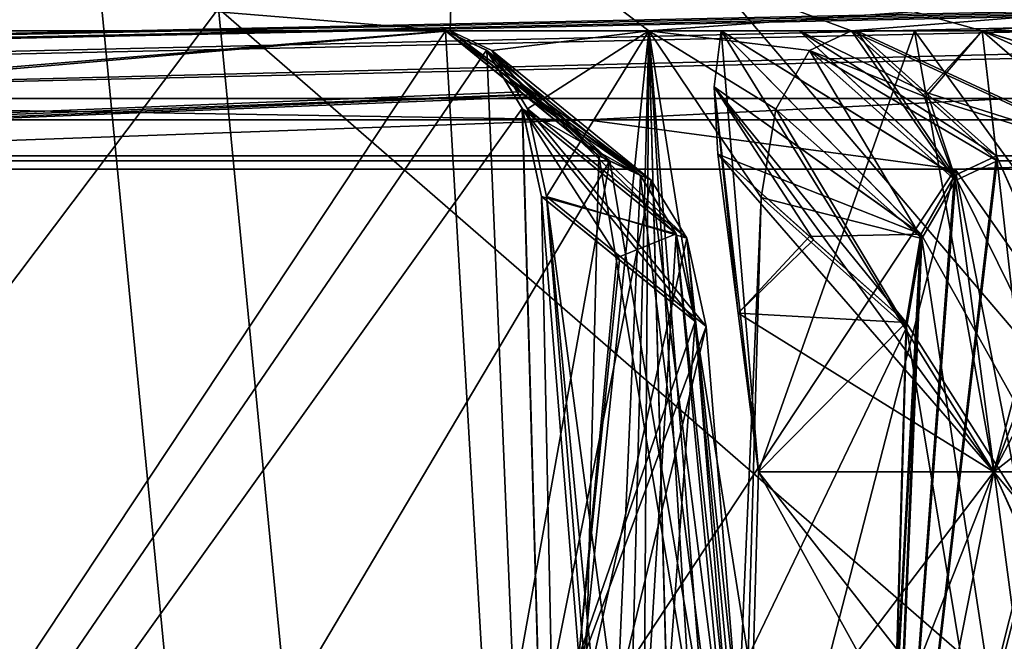
# Model space of a CAD drawing. Units: millimetres. Extents: x -280 to 280, y -3 to 62.
# Drawn here: x -221 to -208, y 41 to 50 of the extents above; entities that cross this region are included whole.
import ezdxf

# ---------------------------------------------------------------- set-up
doc = ezdxf.new("R2010")
doc.units = ezdxf.units.MM
doc.header["$LTSCALE"] = 26.684409
for name, color, linetype in [('12', 7, 'CONTINUOUS'), ('14', 7, 'CONTINUOUS'), ('189', 7, 'CONTINUOUS'), ('190', 7, 'CONTINUOUS'), ('203', 7, 'CONTINUOUS'), ('204', 7, 'CONTINUOUS'), ('206', 7, 'CONTINUOUS'), ('208', 7, 'CONTINUOUS'), ('213', 7, 'CONTINUOUS'), ('214', 7, 'CONTINUOUS'), ('275', 7, 'CONTINUOUS'), ('277', 7, 'CONTINUOUS'), ('281', 7, 'CONTINUOUS'), ('282', 7, 'CONTINUOUS'), ('442', 7, 'CONTINUOUS'), ('443', 7, 'CONTINUOUS'), ('445', 7, 'CONTINUOUS'), ('446', 7, 'CONTINUOUS'), ('447', 7, 'CONTINUOUS'), ('448', 7, 'CONTINUOUS'), ('450', 7, 'CONTINUOUS'), ('475', 7, 'CONTINUOUS'), ('5', 7, 'CONTINUOUS'), ('547', 7, 'CONTINUOUS'), ('548', 7, 'CONTINUOUS'), ('559', 7, 'CONTINUOUS'), ('566', 7, 'CONTINUOUS'), ('568', 7, 'CONTINUOUS'), ('570', 7, 'CONTINUOUS'), ('575', 7, 'CONTINUOUS'), ('576', 7, 'CONTINUOUS'), ('62', 7, 'CONTINUOUS'), ('63', 7, 'CONTINUOUS'), ('637', 7, 'CONTINUOUS'), ('639', 7, 'CONTINUOUS'), ('64', 7, 'CONTINUOUS'), ('643', 7, 'CONTINUOUS'), ('644', 7, 'CONTINUOUS'), ('654', 7, 'CONTINUOUS'), ('68', 7, 'CONTINUOUS'), ('69', 7, 'CONTINUOUS'), ('9', 7, 'CONTINUOUS')]:
    doc.layers.add(name, color=color, linetype=linetype)

msp = doc.modelspace()

# ---------------------------------------------------------------- linework, layer by layer
at = {"layer": '12', "linetype": 'CONTINUOUS'}
for points in [[(-243.181, 50, 131.603), (-218.203, 50, 169.834), (-240.044, 21.022, 129.905), (-243.181, 50, 131.603)], [(-218.203, 50, 169.834), (-215.388, 21.022, 167.643), (-240.044, 21.022, 129.905), (-218.203, 50, 169.834)], [(-218.203, 50, 169.834), (-187.274, 50, 203.433), (-215.388, 21.022, 167.643), (-218.203, 50, 169.834)], [(-187.274, 50, 203.433), (-184.857, 21.022, 200.809), (-215.388, 21.022, 167.643), (-187.274, 50, 203.433)]]:
    msp.add_3dface(points, dxfattribs=at)
at = {"layer": '14', "linetype": 'CONTINUOUS'}
for points in [[(-241.789, 20.778, 130.85), (-216.955, 20.778, 168.862), (-246.197, 61.484, 133.235), (-241.789, 20.778, 130.85)], [(-246.197, 61.484, 133.235), (-216.955, 20.778, 168.862), (-220.909, 61.484, 171.941), (-246.197, 61.484, 133.235)], [(-216.955, 20.778, 168.862), (-186.202, 20.778, 202.269), (-220.909, 61.484, 171.941), (-216.955, 20.778, 168.862)], [(-220.909, 61.484, 171.941), (-186.202, 20.778, 202.269), (-189.596, 61.484, 205.956), (-220.909, 61.484, 171.941)]]:
    msp.add_3dface(points, dxfattribs=at)
at = {"layer": '189', "linetype": 'CONTINUOUS'}
for points in [[(-210.305, 49.7, -171.9), (-209.525, 49.7, -172.327), (-211.37, 49.7, -171.968), (-210.305, 49.7, -171.9)], [(-211.37, 49.7, -171.968), (-209.525, 49.7, -172.327), (-208.738, 49.7, -175.152), (-211.37, 49.7, -171.968)], [(-209.525, 49.7, -172.327), (-207.819, 49.7, -174.381), (-208.738, 49.7, -175.152), (-209.525, 49.7, -172.327)], [(-207.819, 49.7, -174.381), (-206.093, 49.7, -176.418), (-208.738, 49.7, -175.152), (-207.819, 49.7, -174.381)], [(-208.738, 49.7, -175.152), (-206.093, 49.7, -176.418), (-205.808, 49.7, -177.26), (-208.738, 49.7, -175.152)], [(-206.059, 49.7, -178.296), (-208.738, 49.7, -175.152), (-205.808, 49.7, -177.26), (-206.059, 49.7, -178.296)]]:
    msp.add_3dface(points, dxfattribs=at)
at = {"layer": '190', "linetype": 'CONTINUOUS'}
for points in [[(-211.37, 49.7, -171.968), (-210.862, 43.7, -170.356), (-211.463, 48.936, -171.568), (-211.37, 49.7, -171.968)], [(-210.862, 43.7, -170.356), (-211.37, 49.7, -171.968), (-208.738, 49.7, -175.152), (-210.862, 43.7, -170.356)], [(-207.659, 43.7, -174.246), (-210.862, 43.7, -170.356), (-208.738, 49.7, -175.152), (-207.659, 43.7, -174.246)], [(-207.659, 43.7, -174.246), (-208.738, 49.7, -175.152), (-206.059, 49.7, -178.296), (-207.659, 43.7, -174.246)], [(-207.659, 43.7, -174.246), (-206.059, 49.7, -178.296), (-205.682, 48.938, -178.458), (-207.659, 43.7, -174.246)], [(-210.862, 43.7, -170.356), (-211.138, 45.858, -170.82), (-211.463, 48.936, -171.568), (-210.862, 43.7, -170.356)], [(-211.138, 45.858, -170.82), (-211.415, 48.019, -171.285), (-211.463, 48.936, -171.568), (-211.138, 45.858, -170.82)], [(-205.395, 48.019, -178.46), (-207.659, 43.7, -174.246), (-205.682, 48.938, -178.458), (-205.395, 48.019, -178.46)], [(-207.659, 43.7, -174.246), (-205.395, 48.019, -178.46), (-204.889, 45.858, -178.268), (-207.659, 43.7, -174.246)], [(-204.384, 43.7, -178.076), (-207.659, 43.7, -174.246), (-204.889, 45.858, -178.268), (-204.384, 43.7, -178.076)]]:
    msp.add_3dface(points, dxfattribs=at)
at = {"layer": '203', "linetype": 'CONTINUOUS'}
for points in [[(-211.37, 49.7, 171.968), (-208.738, 49.7, 175.152), (-210.308, 49.7, 171.9), (-211.37, 49.7, 171.968)], [(-208.738, 49.7, 175.152), (-209.525, 49.7, 172.327), (-210.308, 49.7, 171.9), (-208.738, 49.7, 175.152)], [(-207.819, 49.7, 174.381), (-209.525, 49.7, 172.327), (-208.738, 49.7, 175.152), (-207.819, 49.7, 174.381)], [(-206.093, 49.7, 176.418), (-207.819, 49.7, 174.381), (-208.738, 49.7, 175.152), (-206.093, 49.7, 176.418)], [(-206.059, 49.7, 178.296), (-206.093, 49.7, 176.418), (-208.738, 49.7, 175.152), (-206.059, 49.7, 178.296)]]:
    msp.add_3dface(points, dxfattribs=at)
at = {"layer": '204', "linetype": 'CONTINUOUS'}
for points in [[(-207.659, 43.7, 174.246), (-211.37, 49.7, 171.968), (-211.463, 48.937, 171.568), (-207.659, 43.7, 174.246)], [(-207.659, 43.7, 174.246), (-208.738, 49.7, 175.152), (-211.37, 49.7, 171.968), (-207.659, 43.7, 174.246)], [(-207.659, 43.7, 174.246), (-204.384, 43.7, 178.076), (-208.738, 49.7, 175.152), (-207.659, 43.7, 174.246)], [(-204.384, 43.7, 178.076), (-206.059, 49.7, 178.296), (-208.738, 49.7, 175.152), (-204.384, 43.7, 178.076)], [(-211.415, 48.019, 171.285), (-207.659, 43.7, 174.246), (-211.463, 48.937, 171.568), (-211.415, 48.019, 171.285)], [(-207.659, 43.7, 174.246), (-211.415, 48.019, 171.285), (-211.138, 45.858, 170.82), (-207.659, 43.7, 174.246)], [(-210.862, 43.7, 170.356), (-207.659, 43.7, 174.246), (-211.138, 45.858, 170.82), (-210.862, 43.7, 170.356)]]:
    msp.add_3dface(points, dxfattribs=at)
at = {"layer": '206', "linetype": 'CONTINUOUS'}
for points in [[(-210.166, 46.903, -170.158), (-211.415, 48.019, -171.285), (-211.138, 45.858, -170.82), (-210.166, 46.903, -170.158)], [(-208.854, 45.731, -168.973), (-210.166, 46.903, -170.158), (-211.138, 45.858, -170.82), (-208.854, 45.731, -168.973)], [(-210.862, 43.7, -170.356), (-208.854, 45.731, -168.973), (-211.138, 45.858, -170.82), (-210.862, 43.7, -170.356)], [(-209.004, 40.335, -168.488), (-208.854, 45.731, -168.973), (-210.862, 43.7, -170.356), (-209.004, 40.335, -168.488)], [(-209.004, 40.335, -168.488), (-210.862, 43.7, -170.356), (-210.983, 39.321, -169.962), (-209.004, 40.335, -168.488)]]:
    msp.add_3dface(points, dxfattribs=at)
at = {"layer": '208', "linetype": 'CONTINUOUS'}
for points in [[(-213.303, 41.191, -167.148), (-213.81, 47.444, -166.853), (-212.75, 46.582, -166.1), (-213.303, 41.191, -167.148)], [(-211.721, 45.744, -165.367), (-213.303, 41.191, -167.148), (-212.75, 46.582, -166.1), (-211.721, 45.744, -165.367)], [(-211.721, 45.744, -165.367), (-211.283, 40.342, -165.622), (-213.303, 41.191, -167.148), (-211.721, 45.744, -165.367)]]:
    msp.add_3dface(points, dxfattribs=at)
at = {"layer": '213', "linetype": 'CONTINUOUS'}
for points in [[(-208.65, 46.935, -169.292), (-211.37, 49.7, -171.968), (-211.463, 48.936, -171.568), (-208.65, 46.935, -169.292)], [(-208.65, 46.935, -169.292), (-208.191, 47.733, -169.9), (-211.37, 49.7, -171.968), (-208.65, 46.935, -169.292)], [(-208.191, 47.733, -169.9), (-210.305, 49.7, -171.9), (-211.37, 49.7, -171.968), (-208.191, 47.733, -169.9)], [(-208.191, 47.733, -169.9), (-207.622, 48, -170.61), (-210.305, 49.7, -171.9), (-208.191, 47.733, -169.9)], [(-207.622, 48, -170.61), (-208.592, 48.866, -171.485), (-210.305, 49.7, -171.9), (-207.622, 48, -170.61)], [(-208.592, 48.866, -171.485), (-209.525, 49.7, -172.327), (-210.305, 49.7, -171.9), (-208.592, 48.866, -171.485)], [(-211.415, 48.019, -171.285), (-208.65, 46.935, -169.292), (-211.463, 48.936, -171.568), (-211.415, 48.019, -171.285)], [(-208.65, 46.935, -169.292), (-211.415, 48.019, -171.285), (-210.166, 46.903, -170.158), (-208.65, 46.935, -169.292)], [(-208.854, 45.731, -168.973), (-208.65, 46.935, -169.292), (-210.166, 46.903, -170.158), (-208.854, 45.731, -168.973)]]:
    msp.add_3dface(points, dxfattribs=at)
at = {"layer": '214', "linetype": 'CONTINUOUS'}
for points in [[(-212.471, 47.737, -164.516), (-215.118, 49.7, -165.293), (-214.055, 48.834, -164.536), (-212.471, 47.737, -164.516)], [(-215.118, 49.7, -165.293), (-212.471, 47.737, -164.516), (-214.56, 49.437, -166.002), (-215.118, 49.7, -165.293)], [(-212.471, 47.737, -164.516), (-211.984, 46.941, -165.099), (-214.56, 49.437, -166.002), (-212.471, 47.737, -164.516)], [(-211.984, 46.941, -165.099), (-214.073, 48.641, -166.584), (-214.56, 49.437, -166.002), (-211.984, 46.941, -165.099)], [(-213.03, 48, -163.807), (-212.471, 47.737, -164.516), (-214.055, 48.834, -164.536), (-213.03, 48, -163.807)], [(-211.984, 46.941, -165.099), (-211.721, 45.744, -165.367), (-214.073, 48.641, -166.584), (-211.984, 46.941, -165.099)], [(-214.073, 48.641, -166.584), (-211.721, 45.744, -165.367), (-212.75, 46.582, -166.1), (-214.073, 48.641, -166.584)], [(-213.81, 47.444, -166.853), (-214.073, 48.641, -166.584), (-212.75, 46.582, -166.1), (-213.81, 47.444, -166.853)]]:
    msp.add_3dface(points, dxfattribs=at)
at = {"layer": '275', "linetype": 'CONTINUOUS'}
for points in [[(-211.415, 48.019, 171.285), (-210.112, 46.855, 170.108), (-211.138, 45.858, 170.82), (-211.415, 48.019, 171.285)], [(-210.112, 46.855, 170.108), (-208.854, 45.731, 168.973), (-211.138, 45.858, 170.82), (-210.112, 46.855, 170.108)], [(-208.854, 45.731, 168.973), (-210.862, 43.7, 170.356), (-211.138, 45.858, 170.82), (-208.854, 45.731, 168.973)], [(-208.854, 45.731, 168.973), (-209.004, 40.335, 168.488), (-210.862, 43.7, 170.356), (-208.854, 45.731, 168.973)], [(-209.004, 40.335, 168.488), (-210.983, 39.321, 169.962), (-210.862, 43.7, 170.356), (-209.004, 40.335, 168.488)]]:
    msp.add_3dface(points, dxfattribs=at)
at = {"layer": '277', "linetype": 'CONTINUOUS'}
for points in [[(-213.81, 47.444, 166.853), (-213.303, 41.191, 167.148), (-212.786, 46.61, 166.125), (-213.81, 47.444, 166.853)], [(-213.303, 41.191, 167.148), (-211.721, 45.744, 165.367), (-212.786, 46.61, 166.125), (-213.303, 41.191, 167.148)], [(-211.283, 40.342, 165.622), (-211.721, 45.744, 165.367), (-213.303, 41.191, 167.148), (-211.283, 40.342, 165.622)]]:
    msp.add_3dface(points, dxfattribs=at)
at = {"layer": '281', "linetype": 'CONTINUOUS'}
for points in [[(-214.095, 48.867, 164.565), (-215.118, 49.7, 165.293), (-214.555, 49.432, 166.007), (-214.095, 48.867, 164.565)], [(-213.03, 48, 163.807), (-214.095, 48.867, 164.565), (-214.555, 49.432, 166.007), (-213.03, 48, 163.807)], [(-212.467, 47.732, 164.522), (-213.03, 48, 163.807), (-214.555, 49.432, 166.007), (-212.467, 47.732, 164.522)], [(-212.467, 47.732, 164.522), (-214.555, 49.432, 166.007), (-214.071, 48.637, 166.587), (-212.467, 47.732, 164.522)], [(-211.982, 46.937, 165.101), (-212.467, 47.732, 164.522), (-214.071, 48.637, 166.587), (-211.982, 46.937, 165.101)], [(-213.81, 47.444, 166.853), (-211.982, 46.937, 165.101), (-214.071, 48.637, 166.587), (-213.81, 47.444, 166.853)], [(-211.982, 46.937, 165.101), (-213.81, 47.444, 166.853), (-212.786, 46.61, 166.125), (-211.982, 46.937, 165.101)], [(-211.721, 45.744, 165.367), (-211.982, 46.937, 165.101), (-212.786, 46.61, 166.125), (-211.721, 45.744, 165.367)]]:
    msp.add_3dface(points, dxfattribs=at)
at = {"layer": '282', "linetype": 'CONTINUOUS'}
for points in [[(-211.37, 49.7, 171.968), (-208.652, 46.931, 169.29), (-211.463, 48.937, 171.568), (-211.37, 49.7, 171.968)], [(-208.194, 47.73, 169.897), (-208.652, 46.931, 169.29), (-211.37, 49.7, 171.968), (-208.194, 47.73, 169.897)], [(-208.194, 47.73, 169.897), (-211.37, 49.7, 171.968), (-210.308, 49.7, 171.9), (-208.194, 47.73, 169.897)], [(-209.525, 49.7, 172.327), (-208.194, 47.73, 169.897), (-210.308, 49.7, 171.9), (-209.525, 49.7, 172.327)], [(-209.525, 49.7, 172.327), (-208.556, 48.834, 171.452), (-208.194, 47.73, 169.897), (-209.525, 49.7, 172.327)], [(-208.652, 46.931, 169.29), (-208.854, 45.731, 168.973), (-211.463, 48.937, 171.568), (-208.652, 46.931, 169.29)], [(-208.854, 45.731, 168.973), (-210.112, 46.855, 170.108), (-211.463, 48.937, 171.568), (-208.854, 45.731, 168.973)], [(-210.112, 46.855, 170.108), (-211.415, 48.019, 171.285), (-211.463, 48.937, 171.568), (-210.112, 46.855, 170.108)], [(-208.556, 48.834, 171.452), (-207.622, 48, 170.61), (-208.194, 47.73, 169.897), (-208.556, 48.834, 171.452)]]:
    msp.add_3dface(points, dxfattribs=at)
at = {"layer": '442', "color": 7, "linetype": 'CONTINUOUS'}
for points in [[(-228.512, 17, -133.972), (-216.14, 17, -153.133), (-232.017, 47.816, -125.561), (-228.512, 17, -133.972)], [(-232.017, 47.816, -125.561), (-216.14, 17, -153.133), (-208.185, 47.816, -162.037), (-232.017, 47.816, -125.561)], [(-216.14, 17, -153.133), (-202.179, 17, -171.142), (-208.185, 47.816, -162.037), (-216.14, 17, -153.133)], [(-202.179, 17, -171.142), (-186.677, 17, -187.931), (-208.185, 47.816, -162.037), (-202.179, 17, -171.142)], [(-208.185, 47.816, -162.037), (-186.677, 17, -187.931), (-178.676, 47.816, -194.093), (-208.185, 47.816, -162.037)]]:
    msp.add_3dface(points, dxfattribs=at)
at = {"layer": '443', "color": 7, "linetype": 'CONTINUOUS'}
for points in [[(-262.842, 48.78), (-259.257, 48.78, -43.262), (-131.434, 51.57), (-262.842, 48.78)], [(-259.257, 48.78, -43.262), (-248.6, 48.78, -85.344), (-128.909, 51.57, -25.642), (-259.257, 48.78, -43.262)], [(-131.434, 51.57), (-259.257, 48.78, -43.262), (-128.909, 51.57, -25.642), (-131.434, 51.57)], [(-248.6, 48.78, -85.344), (-231.162, 48.78, -125.099), (-121.429, 51.57, -50.298), (-248.6, 48.78, -85.344)], [(-128.909, 51.57, -25.642), (-248.6, 48.78, -85.344), (-121.429, 51.57, -50.298), (-128.909, 51.57, -25.642)], [(-231.162, 48.78, -125.099), (-207.419, 48.78, -161.44), (-109.283, 51.57, -73.021), (-231.162, 48.78, -125.099)], [(-121.429, 51.57, -50.298), (-231.162, 48.78, -125.099), (-109.283, 51.57, -73.021), (-121.429, 51.57, -50.298)]]:
    msp.add_3dface(points, dxfattribs=at)
at = {"layer": '445', "color": 7, "linetype": 'CONTINUOUS'}
for points in [[(-215.001, 51.71, -167.341), (-237.775, 49.7, -130.616), (-239.612, 51.71, -129.67), (-215.001, 51.71, -167.341)], [(-215.052, 49.7, -165.379), (-237.775, 49.7, -130.616), (-215.001, 51.71, -167.341), (-215.052, 49.7, -165.379)], [(-212.351, 49.7, -168.833), (-215.052, 49.7, -165.379), (-215.001, 51.71, -167.341), (-212.351, 49.7, -168.833)], [(-184.525, 51.71, -200.447), (-212.351, 49.7, -168.833), (-215.001, 51.71, -167.341), (-184.525, 51.71, -200.447)], [(-209.594, 49.7, -172.243), (-212.351, 49.7, -168.833), (-184.525, 51.71, -200.447), (-209.594, 49.7, -172.243)], [(-207.819, 49.7, -174.381), (-209.594, 49.7, -172.243), (-184.525, 51.71, -200.447), (-207.819, 49.7, -174.381)], [(-206.022, 49.7, -176.5), (-207.819, 49.7, -174.381), (-184.525, 51.71, -200.447), (-206.022, 49.7, -176.5)]]:
    msp.add_3dface(points, dxfattribs=at)
at = {"layer": '446', "color": 7, "linetype": 'CONTINUOUS'}
for points in [[(-237.775, 49.7, -130.616), (-215.052, 49.7, -165.379), (-235.416, 47.932, -129.379), (-237.775, 49.7, -130.616)], [(-235.416, 47.932, 129.379), (-215.052, 49.7, 165.379), (-237.775, 49.7, 130.616), (-235.416, 47.932, 129.379)], [(-215.052, 49.7, -165.379), (-213.949, 48.802, -164.594), (-235.416, 47.932, -129.379), (-215.052, 49.7, -165.379)], [(-213.984, 48.83, 164.618), (-215.052, 49.7, 165.379), (-235.416, 47.932, 129.379), (-213.984, 48.83, 164.618)], [(-209.594, 49.7, -172.243), (-207.819, 49.7, -174.381), (-208.618, 48.828, -171.362), (-209.594, 49.7, -172.243)], [(-209.594, 49.7, 172.243), (-208.589, 48.802, 171.336), (-205.779, 47.932, 172.669), (-209.594, 49.7, 172.243)], [(-207.819, 49.7, 174.381), (-209.594, 49.7, 172.243), (-205.779, 47.932, 172.669), (-207.819, 49.7, 174.381)], [(-208.618, 48.828, -171.362), (-207.819, 49.7, -174.381), (-207.615, 47.932, -170.457), (-208.618, 48.828, -171.362)], [(-207.819, 49.7, -174.381), (-206.022, 49.7, -176.5), (-205.779, 47.932, -172.669), (-207.819, 49.7, -174.381)], [(-207.615, 47.932, -170.457), (-207.819, 49.7, -174.381), (-205.779, 47.932, -172.669), (-207.615, 47.932, -170.457)], [(-206.022, 49.7, 176.5), (-207.819, 49.7, 174.381), (-204.977, 48.821, 175.685), (-206.022, 49.7, 176.5)], [(-204.977, 48.821, 175.685), (-207.819, 49.7, 174.381), (-203.919, 47.932, 174.861), (-204.977, 48.821, 175.685)], [(-203.919, 47.932, 174.861), (-207.819, 49.7, 174.381), (-205.779, 47.932, 172.669), (-203.919, 47.932, 174.861)], [(-212.881, 47.932, 163.834), (-213.984, 48.83, 164.618), (-235.416, 47.932, 129.379), (-212.881, 47.932, 163.834)], [(-213.949, 48.802, -164.594), (-212.881, 47.932, -163.834), (-235.416, 47.932, -129.379), (-213.949, 48.802, -164.594)], [(-208.589, 48.802, 171.336), (-207.615, 47.932, 170.457), (-205.779, 47.932, 172.669), (-208.589, 48.802, 171.336)]]:
    msp.add_3dface(points, dxfattribs=at)
at = {"layer": '447', "color": 7, "linetype": 'CONTINUOUS'}
for points in [[(-208.186, 47.816, 162.037), (-228.512, 17, 133.972), (-232.016, 47.816, 125.561), (-208.186, 47.816, 162.037)], [(-216.14, 17, 153.133), (-228.512, 17, 133.972), (-208.186, 47.816, 162.037), (-216.14, 17, 153.133)], [(-202.179, 17, 171.142), (-216.14, 17, 153.133), (-208.186, 47.816, 162.037), (-202.179, 17, 171.142)], [(-178.676, 47.816, 194.093), (-202.179, 17, 171.142), (-208.186, 47.816, 162.037), (-178.676, 47.816, 194.093)]]:
    msp.add_3dface(points, dxfattribs=at)
at = {"layer": '448', "color": 7, "linetype": 'CONTINUOUS'}
for points in [[(-262.842, 48.78), (-131.434, 51.57), (-128.909, 51.57, 25.642), (-262.842, 48.78)], [(-259.257, 48.78, 43.262), (-262.842, 48.78), (-128.909, 51.57, 25.642), (-259.257, 48.78, 43.262)], [(-248.6, 48.78, 85.344), (-259.257, 48.78, 43.262), (-128.909, 51.57, 25.642), (-248.6, 48.78, 85.344)], [(-231.162, 48.78, 125.099), (-248.6, 48.78, 85.344), (-121.429, 51.57, 50.298), (-231.162, 48.78, 125.099)], [(-121.429, 51.57, 50.298), (-248.6, 48.78, 85.344), (-128.909, 51.57, 25.642), (-121.429, 51.57, 50.298)], [(-207.419, 48.78, 161.44), (-231.162, 48.78, 125.099), (-109.283, 51.57, 73.021), (-207.419, 48.78, 161.44)], [(-109.283, 51.57, 73.021), (-231.162, 48.78, 125.099), (-121.429, 51.57, 50.298), (-109.283, 51.57, 73.021)]]:
    msp.add_3dface(points, dxfattribs=at)
at = {"layer": '450', "color": 7, "linetype": 'CONTINUOUS'}
for points in [[(-237.775, 49.7, 130.616), (-215.052, 49.7, 165.379), (-239.612, 51.71, 129.67), (-237.775, 49.7, 130.616)], [(-239.612, 51.71, 129.67), (-215.052, 49.7, 165.379), (-215.001, 51.71, 167.341), (-239.612, 51.71, 129.67)], [(-215.001, 51.71, 167.341), (-215.052, 49.7, 165.379), (-212.351, 49.7, 168.833), (-215.001, 51.71, 167.341)], [(-209.594, 49.7, 172.243), (-207.819, 49.7, 174.381), (-215.001, 51.71, 167.341), (-209.594, 49.7, 172.243)], [(-209.594, 49.7, 172.243), (-215.001, 51.71, 167.341), (-212.351, 49.7, 168.833), (-209.594, 49.7, 172.243)], [(-207.819, 49.7, 174.381), (-206.022, 49.7, 176.5), (-215.001, 51.71, 167.341), (-207.819, 49.7, 174.381)], [(-215.001, 51.71, 167.341), (-206.022, 49.7, 176.5), (-203.142, 49.7, 179.807), (-215.001, 51.71, 167.341)], [(-215.001, 51.71, 167.341), (-200.21, 49.7, 183.067), (-184.525, 51.71, 200.447), (-215.001, 51.71, 167.341)], [(-200.21, 49.7, 183.067), (-215.001, 51.71, 167.341), (-203.142, 49.7, 179.807), (-200.21, 49.7, 183.067)]]:
    msp.add_3dface(points, dxfattribs=at)
at = {"layer": '475', "color": 7, "linetype": 'CONTINUOUS'}
for points in [[(-213.191, 48.49, -154.892), (-231.162, 48.78, -125.099), (-234.796, 48.49, -119.635), (-213.191, 48.49, -154.892)], [(-207.419, 48.78, -161.44), (-231.162, 48.78, -125.099), (-213.191, 48.49, -154.892), (-207.419, 48.78, -161.44)], [(-186.335, 48.49, -186.335), (-207.419, 48.78, -161.44), (-213.191, 48.49, -154.892), (-186.335, 48.49, -186.335)], [(-232.017, 47.816, -125.561), (-213.191, 48.49, -154.892), (-234.796, 48.49, -119.635), (-232.017, 47.816, -125.561)], [(-232.017, 47.816, -125.561), (-208.185, 47.816, -162.037), (-213.191, 48.49, -154.892), (-232.017, 47.816, -125.561)], [(-208.185, 47.816, -162.037), (-186.335, 48.49, -186.335), (-213.191, 48.49, -154.892), (-208.185, 47.816, -162.037)], [(-208.185, 47.816, -162.037), (-178.676, 47.816, -194.093), (-186.335, 48.49, -186.335), (-208.185, 47.816, -162.037)]]:
    msp.add_3dface(points, dxfattribs=at)
at = {"layer": '5', "linetype": 'CONTINUOUS'}
for points in [[(-240.044, 21.022, -129.905), (-215.388, 21.022, -167.643), (-243.181, 50, -131.603), (-240.044, 21.022, -129.905)], [(-243.181, 50, -131.603), (-215.388, 21.022, -167.643), (-218.203, 50, -169.834), (-243.181, 50, -131.603)], [(-215.388, 21.022, -167.643), (-184.857, 21.022, -200.809), (-218.203, 50, -169.834), (-215.388, 21.022, -167.643)], [(-218.203, 50, -169.834), (-184.857, 21.022, -200.809), (-187.274, 50, -203.433), (-218.203, 50, -169.834)]]:
    msp.add_3dface(points, dxfattribs=at)
at = {"layer": '547', "color": 7, "linetype": 'CONTINUOUS'}
for points in [[(-212.881, 47.932, -163.834), (-230.799, 17.714, -135.372), (-235.416, 47.932, -129.379), (-212.881, 47.932, -163.834)], [(-218.303, 17.714, -154.718), (-230.799, 17.714, -135.372), (-212.881, 47.932, -163.834), (-218.303, 17.714, -154.718)], [(-218.303, 17.714, -154.718), (-212.881, 47.932, -163.834), (-212.319, 47.666, -164.545), (-218.303, 17.714, -154.718)], [(-205.779, 47.932, -172.669), (-204.203, 17.714, -172.901), (-209.143, 34.946, -167.855), (-205.779, 47.932, -172.669)], [(-207.615, 47.932, -170.457), (-205.779, 47.932, -172.669), (-209.143, 34.946, -167.855), (-207.615, 47.932, -170.457)], [(-208.183, 47.665, -169.747), (-207.615, 47.932, -170.457), (-209.143, 34.946, -167.855), (-208.183, 47.665, -169.747)], [(-211.835, 46.88, -165.123), (-218.303, 17.714, -154.718), (-212.319, 47.666, -164.545), (-211.835, 46.88, -165.123)], [(-208.64, 46.875, -169.142), (-208.183, 47.665, -169.747), (-209.143, 34.946, -167.855), (-208.64, 46.875, -169.142)], [(-211.571, 45.675, -165.394), (-218.303, 17.714, -154.718), (-211.835, 46.88, -165.123), (-211.571, 45.675, -165.394)], [(-208.995, 40.301, -168.337), (-208.64, 46.875, -169.142), (-209.143, 34.946, -167.855), (-208.995, 40.301, -168.337)], [(-208.847, 45.663, -168.82), (-208.64, 46.875, -169.142), (-208.995, 40.301, -168.337), (-208.847, 45.663, -168.82)], [(-211.135, 40.308, -165.646), (-218.303, 17.714, -154.718), (-211.571, 45.675, -165.394), (-211.135, 40.308, -165.646)]]:
    msp.add_3dface(points, dxfattribs=at)
at = {"layer": '548', "color": 7, "linetype": 'CONTINUOUS'}
for points in [[(-230.799, 17.714, 135.372), (-218.303, 17.714, 154.718), (-235.416, 47.932, 129.379), (-230.799, 17.714, 135.372)], [(-218.303, 17.714, 154.718), (-212.881, 47.932, 163.834), (-235.416, 47.932, 129.379), (-218.303, 17.714, 154.718)], [(-212.881, 47.932, 163.834), (-218.303, 17.714, 154.718), (-210.699, 34.946, 165.898), (-212.881, 47.932, 163.834)], [(-212.319, 47.666, 164.545), (-212.881, 47.932, 163.834), (-210.699, 34.946, 165.898), (-212.319, 47.666, 164.545)], [(-204.203, 17.714, 172.901), (-207.615, 47.932, 170.457), (-208.183, 47.665, 169.747), (-204.203, 17.714, 172.901)], [(-207.615, 47.932, 170.457), (-204.203, 17.714, 172.901), (-205.779, 47.932, 172.669), (-207.615, 47.932, 170.457)], [(-211.835, 46.88, 165.123), (-212.319, 47.666, 164.545), (-210.699, 34.946, 165.898), (-211.835, 46.88, 165.123)], [(-208.64, 46.875, 169.142), (-204.203, 17.714, 172.901), (-208.183, 47.665, 169.747), (-208.64, 46.875, 169.142)], [(-211.571, 45.675, 165.394), (-211.835, 46.88, 165.123), (-211.135, 40.308, 165.646), (-211.571, 45.675, 165.394)], [(-211.135, 40.308, 165.646), (-211.835, 46.88, 165.123), (-210.699, 34.946, 165.898), (-211.135, 40.308, 165.646)], [(-208.847, 45.663, 168.82), (-204.203, 17.714, 172.901), (-208.64, 46.875, 169.142), (-208.847, 45.663, 168.82)], [(-208.995, 40.301, 168.337), (-204.203, 17.714, 172.901), (-208.847, 45.663, 168.82), (-208.995, 40.301, 168.337)]]:
    msp.add_3dface(points, dxfattribs=at)
at = {"layer": '559', "color": 7, "linetype": 'CONTINUOUS'}
for points in [[(-215.052, 49.7, -165.379), (-212.351, 49.7, -168.833), (-214.489, 49.432, -166.093), (-215.052, 49.7, -165.379)], [(-214.489, 49.432, -166.093), (-212.351, 49.7, -168.833), (-214.004, 48.637, -166.673), (-214.489, 49.432, -166.093)], [(-212.351, 49.7, -168.833), (-213.743, 47.444, -166.939), (-214.004, 48.637, -166.673), (-212.351, 49.7, -168.833)], [(-212.351, 49.7, -168.833), (-213.236, 41.191, -167.233), (-213.743, 47.444, -166.939), (-212.351, 49.7, -168.833)], [(-212.351, 49.7, -168.833), (-212.728, 34.946, -167.526), (-213.236, 41.191, -167.233), (-212.351, 49.7, -168.833)], [(-212.728, 34.946, -167.526), (-212.351, 49.7, -168.833), (-212.458, 34.132, -167.823), (-212.728, 34.946, -167.526)], [(-212.458, 34.132, -167.823), (-212.351, 49.7, -168.833), (-211.922, 33.8, -168.48), (-212.458, 34.132, -167.823)], [(-212.351, 49.7, -168.833), (-209.594, 49.7, -172.243), (-210.166, 49.43, -171.53), (-212.351, 49.7, -168.833)], [(-210.826, 47.431, -170.607), (-212.351, 49.7, -168.833), (-210.624, 48.631, -170.923), (-210.826, 47.431, -170.607)], [(-212.351, 49.7, -168.833), (-210.826, 47.431, -170.607), (-211.401, 34.129, -169.151), (-212.351, 49.7, -168.833)], [(-210.624, 48.631, -170.923), (-212.351, 49.7, -168.833), (-210.166, 49.43, -171.53), (-210.624, 48.631, -170.923)], [(-211.922, 33.8, -168.48), (-212.351, 49.7, -168.833), (-211.401, 34.129, -169.151), (-211.922, 33.8, -168.48)], [(-210.826, 47.431, -170.607), (-211, 41.185, -170.045), (-211.401, 34.129, -169.151), (-210.826, 47.431, -170.607)]]:
    msp.add_3dface(points, dxfattribs=at)
at = {"layer": '566', "color": 7, "linetype": 'CONTINUOUS'}
for points in [[(-212.351, 49.7, 168.833), (-215.052, 49.7, 165.379), (-214.489, 49.432, 166.093), (-212.351, 49.7, 168.833)], [(-214.004, 48.637, 166.673), (-212.351, 49.7, 168.833), (-214.489, 49.432, 166.093), (-214.004, 48.637, 166.673)], [(-213.743, 47.444, 166.939), (-212.351, 49.7, 168.833), (-214.004, 48.637, 166.673), (-213.743, 47.444, 166.939)], [(-212.351, 49.7, 168.833), (-213.743, 47.444, 166.939), (-211.919, 33.8, 168.485), (-212.351, 49.7, 168.833)], [(-209.594, 49.7, 172.243), (-212.351, 49.7, 168.833), (-210.166, 49.43, 171.53), (-209.594, 49.7, 172.243)], [(-210.166, 49.43, 171.53), (-212.351, 49.7, 168.833), (-210.624, 48.631, 170.923), (-210.166, 49.43, 171.53)], [(-210.624, 48.631, 170.923), (-212.351, 49.7, 168.833), (-210.826, 47.431, 170.607), (-210.624, 48.631, 170.923)], [(-210.826, 47.431, 170.607), (-212.351, 49.7, 168.833), (-211, 41.185, 170.045), (-210.826, 47.431, 170.607)], [(-211, 41.185, 170.045), (-212.351, 49.7, 168.833), (-211.172, 34.946, 169.484), (-211, 41.185, 170.045)], [(-211.172, 34.946, 169.484), (-212.351, 49.7, 168.833), (-211.4, 34.132, 169.154), (-211.172, 34.946, 169.484)], [(-211.4, 34.132, 169.154), (-212.351, 49.7, 168.833), (-211.919, 33.8, 168.485), (-211.4, 34.132, 169.154)], [(-213.743, 47.444, 166.939), (-213.236, 41.191, 167.233), (-212.455, 34.127, 167.826), (-213.743, 47.444, 166.939)], [(-211.919, 33.8, 168.485), (-213.743, 47.444, 166.939), (-212.455, 34.127, 167.826), (-211.919, 33.8, 168.485)]]:
    msp.add_3dface(points, dxfattribs=at)
at = {"layer": '568', "color": 7, "linetype": 'CONTINUOUS'}
for points in [[(-208.847, 45.663, -168.82), (-211, 41.185, -170.045), (-210.826, 47.431, -170.607), (-208.847, 45.663, -168.82)], [(-208.847, 45.663, -168.82), (-208.995, 40.301, -168.337), (-211, 41.185, -170.045), (-208.847, 45.663, -168.82)]]:
    msp.add_3dface(points, dxfattribs=at)
at = {"layer": '570', "color": 7, "linetype": 'CONTINUOUS'}
for points in [[(-213.236, 41.191, -167.233), (-211.571, 45.675, -165.394), (-213.743, 47.444, -166.939), (-213.236, 41.191, -167.233)], [(-211.135, 40.308, -165.646), (-211.571, 45.675, -165.394), (-213.236, 41.191, -167.233), (-211.135, 40.308, -165.646)]]:
    msp.add_3dface(points, dxfattribs=at)
at = {"layer": '575', "color": 7, "linetype": 'CONTINUOUS'}
for points in [[(-209.594, 49.7, -172.243), (-208.183, 47.665, -169.747), (-210.166, 49.43, -171.53), (-209.594, 49.7, -172.243)], [(-209.594, 49.7, -172.243), (-208.618, 48.828, -171.362), (-208.183, 47.665, -169.747), (-209.594, 49.7, -172.243)], [(-208.64, 46.875, -169.142), (-210.624, 48.631, -170.923), (-210.166, 49.43, -171.53), (-208.64, 46.875, -169.142)], [(-208.183, 47.665, -169.747), (-208.64, 46.875, -169.142), (-210.166, 49.43, -171.53), (-208.183, 47.665, -169.747)], [(-208.618, 48.828, -171.362), (-207.615, 47.932, -170.457), (-208.183, 47.665, -169.747), (-208.618, 48.828, -171.362)], [(-208.847, 45.663, -168.82), (-210.826, 47.431, -170.607), (-210.624, 48.631, -170.923), (-208.847, 45.663, -168.82)], [(-208.64, 46.875, -169.142), (-208.847, 45.663, -168.82), (-210.624, 48.631, -170.923), (-208.64, 46.875, -169.142)]]:
    msp.add_3dface(points, dxfattribs=at)
at = {"layer": '576', "color": 7, "linetype": 'CONTINUOUS'}
for points in [[(-213.949, 48.802, -164.594), (-215.052, 49.7, -165.379), (-214.489, 49.432, -166.093), (-213.949, 48.802, -164.594)], [(-212.881, 47.932, -163.834), (-213.949, 48.802, -164.594), (-214.489, 49.432, -166.093), (-212.881, 47.932, -163.834)], [(-212.319, 47.666, -164.545), (-212.881, 47.932, -163.834), (-214.489, 49.432, -166.093), (-212.319, 47.666, -164.545)], [(-211.835, 46.88, -165.123), (-212.319, 47.666, -164.545), (-214.489, 49.432, -166.093), (-211.835, 46.88, -165.123)], [(-211.835, 46.88, -165.123), (-214.489, 49.432, -166.093), (-214.004, 48.637, -166.673), (-211.835, 46.88, -165.123)], [(-213.743, 47.444, -166.939), (-211.835, 46.88, -165.123), (-214.004, 48.637, -166.673), (-213.743, 47.444, -166.939)], [(-211.571, 45.675, -165.394), (-211.835, 46.88, -165.123), (-213.743, 47.444, -166.939), (-211.571, 45.675, -165.394)]]:
    msp.add_3dface(points, dxfattribs=at)
at = {"layer": '62', "linetype": 'CONTINUOUS'}
for points in [[(-236.757, 17.774, -124.878), (-213.777, 17.774, -161.084), (-235.534, 48, -129.377), (-236.757, 17.774, -124.878)], [(-235.534, 48, -129.377), (-213.777, 17.774, -161.084), (-213.03, 48, -163.807), (-235.534, 48, -129.377)], [(-213.03, 48, -163.807), (-213.777, 17.774, -161.084), (-210.844, 34.945, -165.875), (-213.03, 48, -163.807)], [(-212.471, 47.737, -164.516), (-213.03, 48, -163.807), (-210.844, 34.945, -165.875), (-212.471, 47.737, -164.516)], [(-207.622, 48, -170.61), (-208.191, 47.733, -169.9), (-201.459, 34.06, -177.109), (-207.622, 48, -170.61)], [(-205.857, 48, -172.735), (-207.622, 48, -170.61), (-201.769, 34.945, -176.802), (-205.857, 48, -172.735)], [(-201.769, 34.945, -176.802), (-207.622, 48, -170.61), (-201.459, 34.06, -177.109), (-201.769, 34.945, -176.802)], [(-211.984, 46.941, -165.099), (-212.471, 47.737, -164.516), (-210.844, 34.945, -165.875), (-211.984, 46.941, -165.099)], [(-208.191, 47.733, -169.9), (-208.65, 46.935, -169.292), (-201.459, 34.06, -177.109), (-208.191, 47.733, -169.9)], [(-211.721, 45.744, -165.367), (-211.984, 46.941, -165.099), (-211.283, 40.342, -165.622), (-211.721, 45.744, -165.367)], [(-211.283, 40.342, -165.622), (-211.984, 46.941, -165.099), (-210.844, 34.945, -165.875), (-211.283, 40.342, -165.622)], [(-208.65, 46.935, -169.292), (-208.854, 45.731, -168.973), (-201.459, 34.06, -177.109), (-208.65, 46.935, -169.292)], [(-208.854, 45.731, -168.973), (-209.004, 40.335, -168.488), (-201.459, 34.06, -177.109), (-208.854, 45.731, -168.973)]]:
    msp.add_3dface(points, dxfattribs=at)
at = {"layer": '63', "linetype": 'CONTINUOUS'}
for points in [[(-237.801, 49.7, -130.568), (-235.534, 48, -129.377), (-215.118, 49.7, -165.293), (-237.801, 49.7, -130.568)], [(-237.801, 49.7, 130.568), (-215.118, 49.7, 165.293), (-235.534, 48, 129.377), (-237.801, 49.7, 130.568)], [(-215.118, 49.7, -165.293), (-235.534, 48, -129.377), (-214.055, 48.834, -164.536), (-215.118, 49.7, -165.293)], [(-235.534, 48, 129.377), (-215.118, 49.7, 165.293), (-214.095, 48.867, 164.565), (-235.534, 48, 129.377)], [(-208.592, 48.866, -171.485), (-205.857, 48, -172.735), (-209.525, 49.7, -172.327), (-208.592, 48.866, -171.485)], [(-209.525, 49.7, -172.327), (-205.857, 48, -172.735), (-207.819, 49.7, -174.381), (-209.525, 49.7, -172.327)], [(-209.525, 49.7, 172.327), (-207.819, 49.7, 174.381), (-208.556, 48.834, 171.452), (-209.525, 49.7, 172.327)], [(-207.819, 49.7, 174.381), (-207.622, 48, 170.61), (-208.556, 48.834, 171.452), (-207.819, 49.7, 174.381)], [(-205.857, 48, -172.735), (-204.071, 48, -174.842), (-207.819, 49.7, -174.381), (-205.857, 48, -172.735)], [(-207.819, 49.7, -174.381), (-204.071, 48, -174.842), (-205.063, 48.834, -175.615), (-207.819, 49.7, -174.381)], [(-206.093, 49.7, -176.418), (-207.819, 49.7, -174.381), (-205.063, 48.834, -175.615), (-206.093, 49.7, -176.418)], [(-205.857, 48, 172.735), (-207.622, 48, 170.61), (-207.819, 49.7, 174.381), (-205.857, 48, 172.735)], [(-206.093, 49.7, 176.418), (-205.857, 48, 172.735), (-207.819, 49.7, 174.381), (-206.093, 49.7, 176.418)], [(-213.03, 48, 163.807), (-235.534, 48, 129.377), (-214.095, 48.867, 164.565), (-213.03, 48, 163.807)], [(-235.534, 48, -129.377), (-213.03, 48, -163.807), (-214.055, 48.834, -164.536), (-235.534, 48, -129.377)], [(-207.622, 48, -170.61), (-205.857, 48, -172.735), (-208.592, 48.866, -171.485), (-207.622, 48, -170.61)]]:
    msp.add_3dface(points, dxfattribs=at)
at = {"layer": '637', "color": 7, "linetype": 'CONTINUOUS'}
for points in [[(-208.847, 45.663, 168.82), (-210.826, 47.431, 170.607), (-211, 41.185, 170.045), (-208.847, 45.663, 168.82)], [(-208.995, 40.301, 168.337), (-208.847, 45.663, 168.82), (-211, 41.185, 170.045), (-208.995, 40.301, 168.337)]]:
    msp.add_3dface(points, dxfattribs=at)
at = {"layer": '639', "color": 7, "linetype": 'CONTINUOUS'}
for points in [[(-213.743, 47.444, 166.939), (-211.571, 45.675, 165.394), (-213.236, 41.191, 167.233), (-213.743, 47.444, 166.939)], [(-211.571, 45.675, 165.394), (-211.135, 40.308, 165.646), (-213.236, 41.191, 167.233), (-211.571, 45.675, 165.394)]]:
    msp.add_3dface(points, dxfattribs=at)
at = {"layer": '64', "linetype": 'CONTINUOUS'}
for points in [[(-237.801, 49.7, -130.568), (-215.118, 49.7, -165.293), (-237.551, 15.842, -128.556), (-237.801, 49.7, -130.568)], [(-215.118, 49.7, -165.293), (-214.56, 49.437, -166.002), (-237.551, 15.842, -128.556), (-215.118, 49.7, -165.293)], [(-214.56, 49.437, -166.002), (-214.073, 48.641, -166.584), (-237.551, 15.842, -128.556), (-214.56, 49.437, -166.002)], [(-237.551, 15.842, -128.556), (-214.073, 48.641, -166.584), (-213.152, 15.842, -165.903), (-237.551, 15.842, -128.556)], [(-214.073, 48.641, -166.584), (-213.81, 47.444, -166.853), (-213.152, 15.842, -165.903), (-214.073, 48.641, -166.584)], [(-213.81, 47.444, -166.853), (-213.303, 41.191, -167.148), (-213.152, 15.842, -165.903), (-213.81, 47.444, -166.853)], [(-204.384, 43.7, -178.076), (-204.017, 39.321, -178.264), (-213.152, 15.842, -165.903), (-204.384, 43.7, -178.076)], [(-207.659, 43.7, -174.246), (-204.384, 43.7, -178.076), (-213.152, 15.842, -165.903), (-207.659, 43.7, -174.246)], [(-211.104, 34.945, -169.568), (-207.659, 43.7, -174.246), (-213.152, 15.842, -165.903), (-211.104, 34.945, -169.568)], [(-210.983, 39.321, -169.962), (-207.659, 43.7, -174.246), (-211.104, 34.945, -169.568), (-210.983, 39.321, -169.962)], [(-210.862, 43.7, -170.356), (-207.659, 43.7, -174.246), (-210.983, 39.321, -169.962), (-210.862, 43.7, -170.356)]]:
    msp.add_3dface(points, dxfattribs=at)
at = {"layer": '643', "color": 7, "linetype": 'CONTINUOUS'}
for points in [[(-215.052, 49.7, 165.379), (-213.984, 48.83, 164.618), (-212.319, 47.666, 164.545), (-215.052, 49.7, 165.379)], [(-215.052, 49.7, 165.379), (-212.319, 47.666, 164.545), (-214.489, 49.432, 166.093), (-215.052, 49.7, 165.379)], [(-212.319, 47.666, 164.545), (-211.835, 46.88, 165.123), (-214.489, 49.432, 166.093), (-212.319, 47.666, 164.545)], [(-211.835, 46.88, 165.123), (-214.004, 48.637, 166.673), (-214.489, 49.432, 166.093), (-211.835, 46.88, 165.123)], [(-213.984, 48.83, 164.618), (-212.881, 47.932, 163.834), (-212.319, 47.666, 164.545), (-213.984, 48.83, 164.618)], [(-211.835, 46.88, 165.123), (-211.571, 45.675, 165.394), (-214.004, 48.637, 166.673), (-211.835, 46.88, 165.123)], [(-211.571, 45.675, 165.394), (-213.743, 47.444, 166.939), (-214.004, 48.637, 166.673), (-211.571, 45.675, 165.394)]]:
    msp.add_3dface(points, dxfattribs=at)
at = {"layer": '644', "color": 7, "linetype": 'CONTINUOUS'}
for points in [[(-208.589, 48.802, 171.336), (-209.594, 49.7, 172.243), (-210.166, 49.43, 171.53), (-208.589, 48.802, 171.336)], [(-208.64, 46.875, 169.142), (-210.166, 49.43, 171.53), (-210.624, 48.631, 170.923), (-208.64, 46.875, 169.142)], [(-207.615, 47.932, 170.457), (-208.589, 48.802, 171.336), (-210.166, 49.43, 171.53), (-207.615, 47.932, 170.457)], [(-208.183, 47.665, 169.747), (-207.615, 47.932, 170.457), (-210.166, 49.43, 171.53), (-208.183, 47.665, 169.747)], [(-208.64, 46.875, 169.142), (-208.183, 47.665, 169.747), (-210.166, 49.43, 171.53), (-208.64, 46.875, 169.142)], [(-208.64, 46.875, 169.142), (-210.624, 48.631, 170.923), (-210.826, 47.431, 170.607), (-208.64, 46.875, 169.142)], [(-208.847, 45.663, 168.82), (-208.64, 46.875, 169.142), (-210.826, 47.431, 170.607), (-208.847, 45.663, 168.82)]]:
    msp.add_3dface(points, dxfattribs=at)
at = {"layer": '654', "color": 7, "linetype": 'CONTINUOUS'}
for points in [[(-234.796, 48.49, 119.635), (-231.162, 48.78, 125.099), (-213.191, 48.49, 154.892), (-234.796, 48.49, 119.635)], [(-231.162, 48.78, 125.099), (-207.419, 48.78, 161.44), (-213.191, 48.49, 154.892), (-231.162, 48.78, 125.099)], [(-213.191, 48.49, 154.892), (-207.419, 48.78, 161.44), (-186.335, 48.49, 186.335), (-213.191, 48.49, 154.892)], [(-232.016, 47.816, 125.561), (-234.796, 48.49, 119.635), (-213.191, 48.49, 154.892), (-232.016, 47.816, 125.561)], [(-208.186, 47.816, 162.037), (-232.016, 47.816, 125.561), (-213.191, 48.49, 154.892), (-208.186, 47.816, 162.037)], [(-208.186, 47.816, 162.037), (-213.191, 48.49, 154.892), (-186.335, 48.49, 186.335), (-208.186, 47.816, 162.037)], [(-178.676, 47.816, 194.093), (-208.186, 47.816, 162.037), (-186.335, 48.49, 186.335), (-178.676, 47.816, 194.093)]]:
    msp.add_3dface(points, dxfattribs=at)
at = {"layer": '68', "linetype": 'CONTINUOUS'}
for points in [[(-213.777, 17.774, 161.084), (-236.757, 17.774, 124.878), (-235.534, 48, 129.377), (-213.777, 17.774, 161.084)], [(-213.777, 17.774, 161.084), (-235.534, 48, 129.377), (-213.03, 48, 163.807), (-213.777, 17.774, 161.084)], [(-213.777, 17.774, 161.084), (-213.03, 48, 163.807), (-212.467, 47.732, 164.522), (-213.777, 17.774, 161.084)], [(-213.777, 17.774, 161.084), (-204.071, 48, 174.842), (-203.468, 47.73, 175.529), (-213.777, 17.774, 161.084)], [(-204.071, 48, 174.842), (-213.777, 17.774, 161.084), (-209.153, 34.945, 168.003), (-204.071, 48, 174.842)], [(-207.622, 48, 170.61), (-205.857, 48, 172.735), (-209.153, 34.945, 168.003), (-207.622, 48, 170.61)], [(-208.194, 47.73, 169.897), (-207.622, 48, 170.61), (-209.153, 34.945, 168.003), (-208.194, 47.73, 169.897)], [(-205.857, 48, 172.735), (-204.071, 48, 174.842), (-209.153, 34.945, 168.003), (-205.857, 48, 172.735)], [(-211.982, 46.937, 165.101), (-213.777, 17.774, 161.084), (-212.467, 47.732, 164.522), (-211.982, 46.937, 165.101)], [(-202.95, 46.931, 176.085), (-213.777, 17.774, 161.084), (-203.468, 47.73, 175.529), (-202.95, 46.931, 176.085)], [(-208.652, 46.931, 169.29), (-208.194, 47.73, 169.897), (-209.153, 34.945, 168.003), (-208.652, 46.931, 169.29)], [(-211.721, 45.744, 165.367), (-213.777, 17.774, 161.084), (-211.982, 46.937, 165.101), (-211.721, 45.744, 165.367)], [(-202.673, 45.731, 176.34), (-213.777, 17.774, 161.084), (-202.95, 46.931, 176.085), (-202.673, 45.731, 176.34)], [(-209.004, 40.335, 168.488), (-208.652, 46.931, 169.29), (-209.153, 34.945, 168.003), (-209.004, 40.335, 168.488)], [(-208.854, 45.731, 168.973), (-208.652, 46.931, 169.29), (-209.004, 40.335, 168.488), (-208.854, 45.731, 168.973)], [(-211.283, 40.342, 165.622), (-213.777, 17.774, 161.084), (-211.721, 45.744, 165.367), (-211.283, 40.342, 165.622)], [(-202.221, 40.335, 176.571), (-213.777, 17.774, 161.084), (-202.673, 45.731, 176.34), (-202.221, 40.335, 176.571)]]:
    msp.add_3dface(points, dxfattribs=at)
at = {"layer": '69', "linetype": 'CONTINUOUS'}
for points in [[(-215.118, 49.7, 165.293), (-237.801, 49.7, 130.568), (-213.152, 15.842, 165.903), (-215.118, 49.7, 165.293)], [(-213.152, 15.842, 165.903), (-237.801, 49.7, 130.568), (-237.551, 15.842, 128.556), (-213.152, 15.842, 165.903)], [(-215.118, 49.7, 165.293), (-213.152, 15.842, 165.903), (-214.555, 49.432, 166.007), (-215.118, 49.7, 165.293)], [(-214.555, 49.432, 166.007), (-213.152, 15.842, 165.903), (-214.071, 48.637, 166.587), (-214.555, 49.432, 166.007)], [(-213.152, 15.842, 165.903), (-213.81, 47.444, 166.853), (-214.071, 48.637, 166.587), (-213.152, 15.842, 165.903)], [(-213.303, 41.191, 167.148), (-213.81, 47.444, 166.853), (-213.152, 15.842, 165.903), (-213.303, 41.191, 167.148)], [(-210.862, 43.7, 170.356), (-210.983, 39.321, 169.962), (-203.34, 34.061, 178.757), (-210.862, 43.7, 170.356)], [(-207.659, 43.7, 174.246), (-210.862, 43.7, 170.356), (-203.34, 34.061, 178.757), (-207.659, 43.7, 174.246)], [(-204.384, 43.7, 178.076), (-207.659, 43.7, 174.246), (-204.017, 39.321, 178.264), (-204.384, 43.7, 178.076)], [(-204.017, 39.321, 178.264), (-207.659, 43.7, 174.246), (-203.65, 34.945, 178.451), (-204.017, 39.321, 178.264)], [(-203.65, 34.945, 178.451), (-207.659, 43.7, 174.246), (-203.34, 34.061, 178.757), (-203.65, 34.945, 178.451)]]:
    msp.add_3dface(points, dxfattribs=at)
at = {"layer": '9', "linetype": 'CONTINUOUS'}
for points in [[(-216.955, 20.778, -168.862), (-241.789, 20.778, -130.85), (-220.909, 61.484, -171.94), (-216.955, 20.778, -168.862)], [(-189.596, 61.484, -205.956), (-216.955, 20.778, -168.862), (-220.909, 61.484, -171.94), (-189.596, 61.484, -205.956)], [(-186.202, 20.778, -202.269), (-216.955, 20.778, -168.862), (-189.596, 61.484, -205.956), (-186.202, 20.778, -202.269)]]:
    msp.add_3dface(points, dxfattribs=at)

doc.saveas('drawing.dxf')
